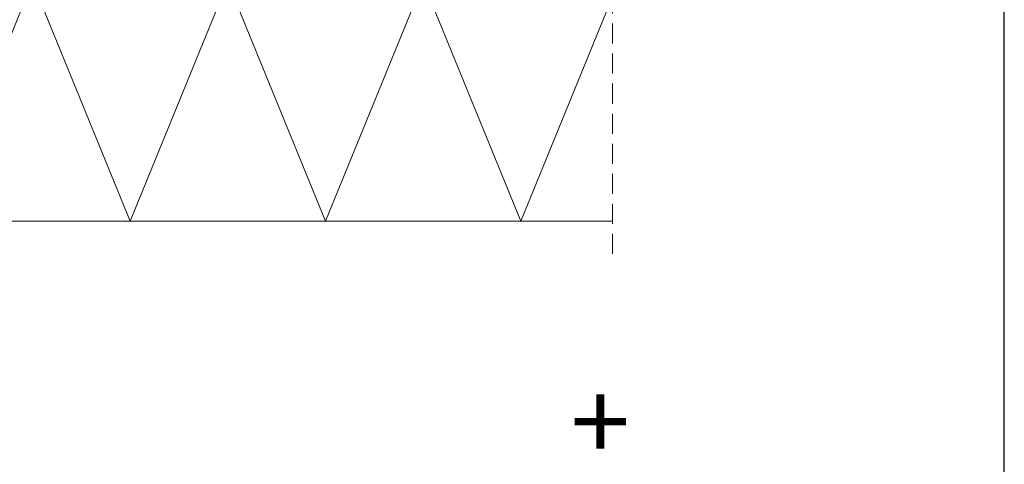
# Model space of a CAD drawing. Units: millimetres. Extents: x 0 to 8610, y 0 to 1485.
# Drawn here: x 4285 to 4910, y 359 to 641 of the extents above; entities that cross this region are included whole.
import ezdxf

# ---------------------------------------------------------------- set-up
doc = ezdxf.new("R2010")
doc.units = ezdxf.units.MM
doc.linetypes.add('HIDDEN', pattern=[9.525, 6.35, -3.175])
for name, color, linetype in [('border', 2, 'Continuous'), ('titleBlock', 2, 'Continuous'), ('Txt_title_en', 2, 'Continuous'), ('Txt_title_general', 2, 'Continuous')]:
    doc.layers.add(name, color=color, linetype=linetype)
doc.layers.add('SPAlayer', color=6, linetype='Continuous', lineweight=20)
doc.layers.add('views', color=4, linetype='Continuous', lineweight=0)
doc.styles.add('arial', font='arial.ttf')
doc.styles.add('ROMANS', font='romans.shx')

# ---------------------------------------------------------------- blocks, each defined once
blk = doc.blocks.new('DrawingSheet')
at = {"layer": 'border'}
blk.add_lwpolyline([(5, 5), (205, 5), (205, 292), (5, 292)], close=True, dxfattribs=at)
at = {"layer": 'Txt_title_en', "style": 'arial'}
for tag, p in [('CONTENTS2', (107.49, 276.61)), ('CONTENTS3', (107.49, 270.14))]:
    blk.add_attdef(tag, p, '', height=3, dxfattribs=at)
at = {"layer": 'Txt_title_general', "style": 'arial'}
for tag, p in [('CONTENTS1', (107.49, 282.85)), ('CREATED', (22.26, 261.89)), ('REVDATE', (75.8, 261.89)), ('WORKNR', (108.45, 257.35)), ('DRAWINGNR', (158.45, 257.35)), ('RV', (196.98, 257.35)), ('REV', (75.8, 254.89)), ('SCALE', (22.26, 247.89)), ('BUILDING', (75.8, 247.89))]:
    blk.add_attdef(tag, p, '', height=3, dxfattribs=at)
blk = doc.blocks.new('Internal_corner')
at = {"layer": 'SPAlayer', "color": 1, "linetype": 'HIDDEN', "ltscale": 2}
blk.add_line((576.18, -138.6), (576.18, -499.25), dxfattribs=at)
at = {"layer": 'SPAlayer', "color": 2}
blk.add_lwpolyline([(576.18, -473.55), (-92.09, -473.55), (-92.09, -321.55), (576.18, -321.55)], dxfattribs=at)
at = {"layer": 'SPAlayer'}
blk.add_lwpolyline([(576.18, -330.83), (517.96, -473.55), (455.96, -321.55), (393.96, -473.55), (331.96, -321.55), (269.96, -473.55), (207.96, -321.55), (145.96, -473.55), (83.96, -321.55), (21.96, -473.55), (-40.04, -321.55), (-92.09, -449.17)], dxfattribs=at)
at = {"layer": 'SPAlayer', "color": 2, "style": 'ROMANS'}
blk.add_text('+', height=50, rotation=180, dxfattribs=at).set_placement((587.48, -575.54))

msp = doc.modelspace()

# ---------------------------------------------------------------- block references
at = {"layer": 'titleBlock', "xscale": 5, "yscale": 5, "zscale": 5}
msp.add_blockref('DrawingSheet', (3885, 0), dxfattribs=at)
at = {"layer": 'views'}
msp.add_blockref('Internal_corner', (4084.91, 986.41), dxfattribs=at)

doc.saveas('drawing.dxf')
